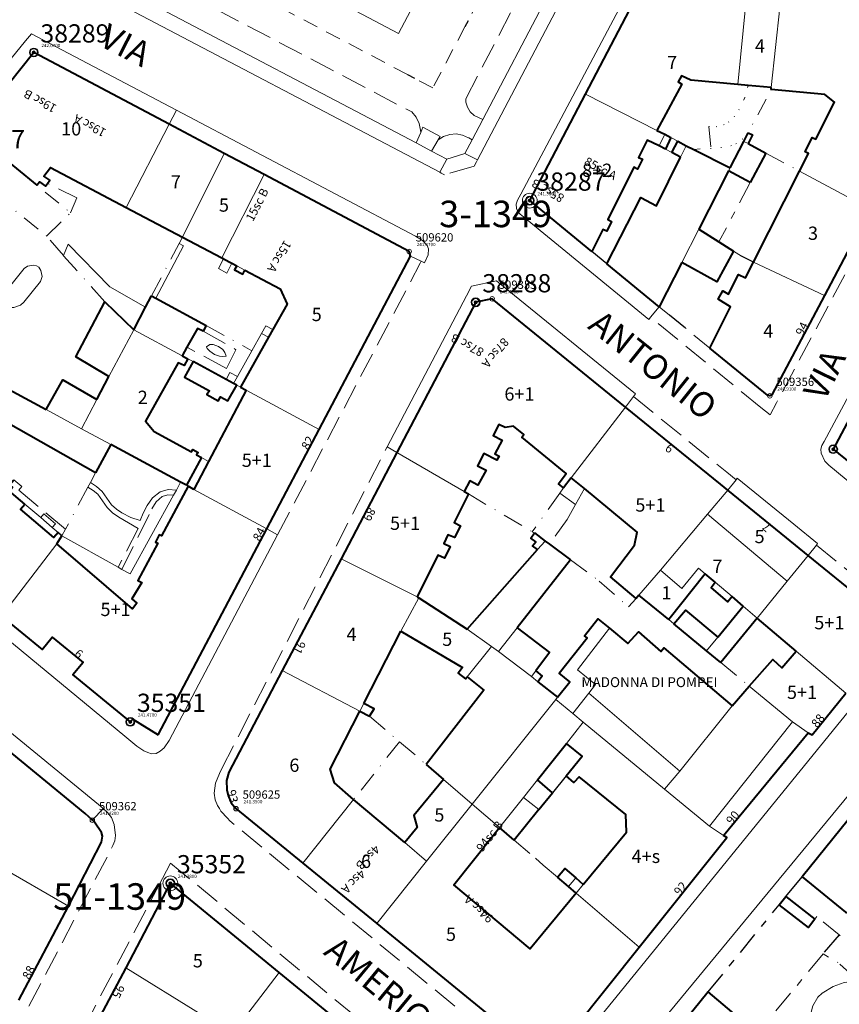
# Model space of a CAD drawing. Units: metres. Extents: x 1394975 to 1396314, y 4989284 to 4991508.
# Drawn here: x 1395106 to 1395230, y 4989791 to 4989939 of the extents above; entities that cross this region are included whole.
import ezdxf

# ---------------------------------------------------------------- set-up
doc = ezdxf.new("R2010")
doc.units = ezdxf.units.M
doc.header["$LTSCALE"] = 0.03
doc.header["$MEASUREMENT"] = 0
for name, pattern in [('DGN Style 2', [128.302288, 76.981373, -51.320915]), ('DGN Style 3', [179.623203, 128.302288, -51.320915]), ('DGN Style 4', [205.411963, 102.641831, -51.320915, 0.128302, -51.320915]), ('DGN Style 6', [244.030952, 0.128302, -51.320915, 89.811602, -51.320915, 0.128302, -51.320915]), ('DGN Style 7', [256.604576, 115.472059, -51.320915, 38.490686, -51.320915])]:
    doc.linetypes.add(name, pattern=pattern)
for name, color, linetype in [('1_Edificio a Terra', 10, 'Continuous'), ('1_Unità Volumetrica', 10, 'Continuous'), ('3_Cancello', 10, 'Continuous'), ('3_Dividente Indefinita - Manufatto a Raso', 10, 'Continuous'), ('3_Elemento di Copertura di Base', 10, 'Continuous'), ('3_Elemento di Copertura di Sopra', 10, 'Continuous'), ('3_Fittizia', 10, 'Continuous'), ('3_Manufatto', 10, 'Continuous'), ('3_Muro di Sostegno', 10, 'Continuous'), ('3_Recinzione Precaria', 10, 'Continuous'), ('3_Recinzione Stabile', 10, 'Continuous'), ('4_Marciapiede', 10, 'Continuous'), ('4_Marciapiede a raso', 10, 'Continuous'), ('ReteGeo_FIDUCIALI-Numero', 10, 'Continuous'), ('ReteGeo_FIDUCIALI-Simbolo', 10, 'Continuous'), ('ReteGeo_PDL-Numero', 10, 'Continuous'), ('ReteGeo_PDL-Simbolo', 10, 'Continuous'), ('ReteGeo_PSR-Numero', 10, 'Continuous'), ('ReteGeo_PSR-Simbolo', 10, 'Continuous'), ('ReteGeo_QUOTE', 10, 'Continuous'), ('T_Nomi_Via', 10, 'Continuous'), ('T_Numerazione Civica', 10, 'Continuous'), ('T_Numero Piani', 10, 'Continuous'), ('T_Toponimi', 10, 'Continuous'), ('v_Dividente Indefinita - Manufatto a Raso', 10, 'Continuous')]:
    doc.layers.add(name, color=color, linetype=linetype)
doc.styles.add('Style-SWISS_LITE_COND', font='SWISS_LITE_COND.shx')

# ---------------------------------------------------------------- blocks, each defined once
blk = doc.blocks.new('to_f079')
at = {"layer": '1_Edificio a Terra', "color": 7, "linetype": 'Continuous', "lineweight": 40}
for p, q in [((1395191.316, 4989928.237), (1395199.4, 4989943.7)), ((1395108.087, 4989934.519), (1395098.581, 4989922.616)), ((1395128.521, 4989923.686), (1395108.087, 4989934.519)), ((1395215.836, 4989929.56), (1395214.284, 4989929.71)), ((1395219.346, 4989929.21), (1395215.836, 4989929.56)), ((1395219.346, 4989928.914), (1395219.346, 4989929.21)), ((1395182.913, 4989912.165), (1395191.316, 4989928.237)), ((1395136.799, 4989919.298), (1395128.521, 4989923.686)), ((1395098.581, 4989922.616), (1395108.518, 4989914.503)), ((1395202.083, 4989922.766), (1395203.311, 4989922.182)), ((1395203.311, 4989922.182), (1395204.205, 4989921.671)), ((1395204.205, 4989921.671), (1395203.375, 4989919.946)), ((1395215.196, 4989921.109), (1395215.856, 4989922.397)), ((1395203.375, 4989919.946), (1395202.416, 4989920.457)), ((1395204.333, 4989919.435), (1395205.227, 4989921.16)), ((1395205.227, 4989921.16), (1395206.505, 4989920.457)), ((1395206.505, 4989920.457), (1395207.678, 4989919.906)), ((1395207.678, 4989919.906), (1395213.152, 4989917.119)), ((1395213.152, 4989917.119), (1395215.196, 4989921.109)), ((1395215.849, 4989920.763), (1395218.526, 4989919.326)), ((1395142.853, 4989916.088), (1395136.799, 4989919.298)), ((1395205.64, 4989918.709), (1395204.333, 4989919.435)), ((1395218.526, 4989919.326), (1395216.174, 4989914.889)), ((1395212.902, 4989916.681), (1395208.405, 4989907.853)), ((1395216.174, 4989914.889), (1395212.902, 4989916.681)), ((1395216.648, 4989902.876), (1395223.613, 4989916.601)), ((1395122.042, 4989911.125), (1395130.514, 4989906.654)), ((1395192.272, 4989904.5), (1395182.913, 4989912.165)), ((1395234.245, 4989910.905), (1395227.364, 4989897.874)), ((1395130.514, 4989906.654), (1395136.446, 4989903.523)), ((1395208.405, 4989907.853), (1395211.44, 4989905.958)), ((1395211.44, 4989905.958), (1395213.66, 4989904.553)), ((1395136.446, 4989903.523), (1395136.705, 4989903.386)), ((1395151.132, 4989877.629), (1395164.914, 4989903.773)), ((1395136.705, 4989903.386), (1395137.987, 4989902.71)), ((1395137.987, 4989902.71), (1395138.695, 4989902.336)), ((1395202.44, 4989896.172), (1395194.53, 4989902.635)), ((1395205.838, 4989902.843), (1395202.44, 4989896.172)), ((1395124.936, 4989896.076), (1395125.857, 4989897.823)), ((1395125.857, 4989897.823), (1395126.515, 4989897.463)), ((1395118.818, 4989896.903), (1395123.157, 4989892.702)), ((1395123.157, 4989892.702), (1395124.936, 4989896.076)), ((1395126.515, 4989897.463), (1395134.082, 4989893.318)), ((1395174.752, 4989896.83), (1395162.858, 4989874.18)), ((1395134.082, 4989893.318), (1395133.63, 4989892.496)), ((1395144.148, 4989892.706), (1395143.515, 4989891.571)), ((1395143.515, 4989891.571), (1395139.292, 4989884.008)), ((1395131.178, 4989890.06), (1395130.455, 4989888.77)), ((1395130.455, 4989888.77), (1395131.322, 4989888.302)), ((1395218.755, 4989882.81), (1395210.063, 4989889.929)), ((1395236.239, 4989888.958), (1395228.692, 4989874.672)), ((1395137.091, 4989885.195), (1395132.11, 4989887.878)), ((1395099.87, 4989886.097), (1395109.965, 4989880.638)), ((1395117.608, 4989882.179), (1395119.427, 4989885.639)), ((1395138.236, 4989884.578), (1395137.091, 4989885.195)), ((1395138.694, 4989884.355), (1395138.236, 4989884.578)), ((1395140.138, 4989883.553), (1395134.461, 4989872.813)), ((1395139.292, 4989884.008), (1395140.138, 4989883.553)), ((1395117.405, 4989871.097), (1395097.145, 4989882.601)), ((1395143.234, 4989862.647), (1395151.132, 4989877.629)), ((1395119.694, 4989875.377), (1395117.405, 4989871.097)), ((1395130.238, 4989869.675), (1395119.694, 4989875.377)), ((1395162.858, 4989874.18), (1395154.432, 4989858.136)), ((1395228.692, 4989874.672), (1395247.923, 4989858.921)), ((1395133.363, 4989873.418), (1395131.122, 4989869.236)), ((1395134.461, 4989872.813), (1395132.23, 4989868.598)), ((1395131.122, 4989869.236), (1395130.238, 4989869.675)), ((1395189.154, 4989870.367), (1395188.021, 4989868.827)), ((1395191.161, 4989868.719), (1395189.154, 4989870.367)), ((1395132.23, 4989868.598), (1395131.355, 4989869.071)), ((1395173.022, 4989868.285), (1395173.657, 4989867.917)), ((1395112.325, 4989861.599), (1395111.747, 4989862.095)), ((1395126.863, 4989831.592), (1395143.234, 4989862.647)), ((1395183.608, 4989862.04), (1395185.249, 4989860.82)), ((1395111.561, 4989860.391), (1395112.325, 4989861.599)), ((1395185.249, 4989860.82), (1395185.876, 4989860.355)), ((1395173.447, 4989847.535), (1395184.095, 4989859.521)), ((1395185.876, 4989860.355), (1395189.046, 4989857.998)), ((1395154.432, 4989858.136), (1395145.576, 4989841.271)), ((1395189.046, 4989857.998), (1395180.993, 4989847.706)), ((1395238.468, 4989847.63), (1395224.89, 4989858.658)), ((1395209.397, 4989855.86), (1395203.872, 4989848.956)), ((1395210.887, 4989854.6), (1395209.397, 4989855.86)), ((1395165.921, 4989852.398), (1395166.162, 4989852.244)), ((1395166.162, 4989852.244), (1395173.447, 4989847.535)), ((1395199.385, 4989852.66), (1395198.967, 4989852.163)), ((1395203.872, 4989848.956), (1395199.385, 4989852.66)), ((1395215.126, 4989850.993), (1395213.437, 4989852.428)), ((1395211.261, 4989846.322), (1395215.126, 4989850.993)), ((1395217.231, 4989849.206), (1395211.725, 4989842.475)), ((1395223.106, 4989844.217), (1395217.231, 4989849.206)), ((1395157.887, 4989836.329), (1395163.48, 4989847.22)), ((1395209.558, 4989844.264), (1395204.656, 4989848.309)), ((1395211.725, 4989842.475), (1395209.558, 4989844.264)), ((1395145.576, 4989841.271), (1395137.532, 4989825.953)), ((1395184.135, 4989839.602), (1395187.112, 4989837.263)), ((1395213.423, 4989835.981), (1395216.02, 4989838.929)), ((1395157.277, 4989835.141), (1395158.741, 4989834.374)), ((1395212.135, 4989816.383), (1395224.894, 4989831.892)), ((1395167.282, 4989827.106), (1395169.898, 4989824.862)), ((1395186.337, 4989822.84), (1395184.059, 4989824.773)), ((1395164.085, 4989815.336), (1395156.318, 4989821.813)), ((1395184.291, 4989820.307), (1395186.337, 4989822.84)), ((1395184.291, 4989820.307), (1395180.574, 4989815.705)), ((1395180.574, 4989815.705), (1395178.36, 4989817.602)), ((1395230.97, 4989818.773), (1395223.985, 4989810.186)), ((1395148.689, 4989812.213), (1395159.822, 4989803.135)), ((1395188.749, 4989808.69), (1395187.113, 4989810.093)), ((1395189.851, 4989809.998), (1395190.986, 4989809.015)), ((1395128.68, 4989809.19), (1395121.976, 4989796.457)), ((1395145.119, 4989795.717), (1395128.68, 4989809.19)), ((1395189.899, 4989807.703), (1395188.749, 4989808.69)), ((1395220.515, 4989805.921), (1395221.534, 4989807.174)), ((1395221.534, 4989807.174), (1395225.904, 4989803.764)), ((1395105.833, 4989791.557), (1395113.302, 4989805.732)), ((1395159.822, 4989803.135), (1395185.512, 4989782.19)), ((1395185.512, 4989782.19), (1395199.41, 4989799.557)), ((1395121.976, 4989796.457), (1395117.266, 4989787.544)), ((1395156.737, 4989786.228), (1395145.119, 4989795.717)), ((1395209.838, 4989792.797), (1395204.961, 4989786.803)), ((1395217.248, 4989786.557), (1395209.838, 4989792.797))]:
    blk.add_line(p, q, dxfattribs=at)
for points in [[(1395214.284, 4989929.71), (1395207.227, 4989930.358), (1395205.79, 4989930.974), (1395205.312, 4989930.065), (1395205.851, 4989929.761), (1395202.083, 4989922.766)], [(1395223.613, 4989916.601), (1395224.976, 4989919.286), (1395224.471, 4989919.527), (1395225.507, 4989921.698), (1395226.058, 4989921.418), (1395228.889, 4989926.998), (1395227.403, 4989928.197), (1395219.346, 4989928.914)], [(1395202.416, 4989920.457), (1395200.628, 4989921.287), (1395199.337, 4989918.676), (1395199.907, 4989918.438), (1395199.153, 4989916.914), (1395198.602, 4989917.195), (1395194.69, 4989909.315), (1395195.247, 4989909.013), (1395194.522, 4989907.547), (1395193.954, 4989907.832), (1395192.272, 4989904.5)], [(1395215.856, 4989922.397), (1395216.498, 4989922.076), (1395215.849, 4989920.763)], [(1395194.53, 4989902.635), (1395199.65, 4989912.65), (1395202.017, 4989911.366), (1395205.64, 4989918.709)], [(1395110.141, 4989914.771), (1395110.493, 4989915.257), (1395109.599, 4989915.874), (1395110.612, 4989917.157), (1395122.042, 4989911.125)], [(1395164.914, 4989903.773), (1395164.71, 4989904.501), (1395142.853, 4989916.088)], [(1395108.518, 4989914.503), (1395108.923, 4989915.017), (1395109.854, 4989914.33), (1395110.141, 4989914.771)], [(1395213.66, 4989904.553), (1395211.154, 4989899.93), (1395205.838, 4989902.843)], [(1395138.695, 4989902.336), (1395138.368, 4989901.717), (1395139.606, 4989901.063), (1395139.933, 4989901.683)], [(1395210.063, 4989889.929), (1395213.218, 4989896.137), (1395211.332, 4989897.288), (1395212.025, 4989898.54), (1395212.902, 4989898.072), (1395214.416, 4989901.047), (1395215.453, 4989900.521), (1395216.648, 4989902.876)], [(1395139.933, 4989901.683), (1395145.246, 4989898.879), (1395146.302, 4989896.563), (1395144.148, 4989892.706)], [(1395227.364, 4989897.874), (1395219.451, 4989882.888), (1395219.13, 4989882.716), (1395218.755, 4989882.81)], [(1395119.427, 4989885.639), (1395114.421, 4989888.59), (1395118.818, 4989896.903)], [(1395197.346, 4989881.029), (1395177.237, 4989897.362), (1395174.752, 4989896.83)], [(1395133.63, 4989892.496), (1395132.768, 4989892.897), (1395131.178, 4989890.06)], [(1395131.322, 4989888.302), (1395130.769, 4989887.296), (1395129.856, 4989887.701), (1395124.933, 4989878.915), (1395126.262, 4989877.328), (1395131.853, 4989874.251), (1395132.061, 4989874.635), (1395132.904, 4989874.164), (1395132.653, 4989873.81), (1395133.363, 4989873.418)], [(1395132.11, 4989887.878), (1395130.816, 4989885.525), (1395134.569, 4989883.477), (1395134.207, 4989882.909), (1395135.904, 4989881.972), (1395136.273, 4989882.551), (1395137.374, 4989881.953), (1395138.694, 4989884.355)], [(1395109.965, 4989880.638), (1395112.487, 4989885.143), (1395117.608, 4989882.179)], [(1395212.768, 4989868.503), (1395211.669, 4989869.396), (1395197.346, 4989881.029)], [(1395188.021, 4989868.827), (1395187.222, 4989869.425), (1395188.393, 4989870.991), (1395181.705, 4989876.481), (1395182.029, 4989876.881), (1395180.461, 4989878.151), (1395179.215, 4989877.934), (1395178.257, 4989878.414), (1395177.391, 4989876.739), (1395178.749, 4989876.032), (1395177.642, 4989873.972), (1395178.281, 4989873.621), (1395177.941, 4989873.005), (1395175.994, 4989874.032), (1395175.039, 4989872.184), (1395176.314, 4989871.501), (1395175.096, 4989869.233), (1395173.853, 4989869.887), (1395173.022, 4989868.285)], [(1395106.74, 4989866.398), (1395104.394, 4989868.359), (1395104.868, 4989868.925), (1395104.435, 4989869.285), (1395105.074, 4989870.054)], [(1395131.355, 4989869.071), (1395127.357, 4989861.581), (1395127.008, 4989861.749), (1395126.458, 4989860.649), (1395126.773, 4989860.487), (1395123.77, 4989854.862), (1395124.365, 4989854.545), (1395122.858, 4989852.101), (1395123.632, 4989851.462), (1395122.964, 4989850.591), (1395111.561, 4989860.391)], [(1395173.657, 4989867.917), (1395171.516, 4989863.618), (1395172.444, 4989863.128), (1395171.56, 4989861.346), (1395170.574, 4989861.733), (1395169.938, 4989860.462), (1395170.89, 4989859.997), (1395170.027, 4989858.255), (1395169.056, 4989858.698), (1395165.921, 4989852.398)], [(1395198.967, 4989852.163), (1395195.086, 4989855.429), (1395198.723, 4989860.171), (1395199.133, 4989862.176), (1395191.161, 4989868.719)], [(1395224.89, 4989858.658), (1395221.631, 4989861.305), (1395212.768, 4989868.503)], [(1395111.747, 4989862.095), (1395111.088, 4989861.328), (1395106.08, 4989865.631), (1395106.74, 4989866.398)], [(1395184.095, 4989859.521), (1395183.327, 4989860.083), (1395183.802, 4989860.719), (1395183.061, 4989861.273), (1395183.608, 4989862.04)], [(1395213.437, 4989852.428), (1395212.801, 4989851.67), (1395210.292, 4989853.789), (1395210.887, 4989854.6)], [(1395204.656, 4989848.309), (1395206.388, 4989850.386), (1395211.261, 4989846.322)], [(1395103.228, 4989849.508), (1395109.352, 4989844.47), (1395110.877, 4989846.324), (1395115.512, 4989842.511), (1395113.987, 4989840.658), (1395122.64, 4989833.54), (1395123.01, 4989833.967), (1395126.863, 4989831.592)], [(1395187.112, 4989837.263), (1395188.96, 4989839.573), (1395187.33, 4989840.862), (1395191.562, 4989846.211), (1395191.15, 4989846.539), (1395193.191, 4989849.103), (1395194.935, 4989847.664)], [(1395163.48, 4989847.22), (1395172.766, 4989841.754), (1395172.09, 4989840.871), (1395173.199, 4989840.046), (1395173.445, 4989840.35)], [(1395180.993, 4989847.706), (1395185.911, 4989843.983), (1395183.821, 4989841.228)], [(1395194.935, 4989847.664), (1395197.727, 4989845.36), (1395199.296, 4989847.14), (1395202.678, 4989844.158), (1395203.128, 4989844.69), (1395213.423, 4989835.981)], [(1395216.02, 4989838.929), (1395219.557, 4989842.944), (1395220.922, 4989841.7), (1395223.106, 4989844.217)], [(1395183.821, 4989841.228), (1395184.789, 4989840.436), (1395184.135, 4989839.602)], [(1395116.921, 4989818.693), (1395115.832, 4989819.715), (1395091.48, 4989839.665)], [(1395173.445, 4989840.35), (1395175.996, 4989838.314), (1395167.282, 4989827.106)], [(1395224.894, 4989831.892), (1395225.497, 4989831.598), (1395230.574, 4989837.873)], [(1395156.318, 4989821.813), (1395153.45, 4989824.325), (1395152.794, 4989826.411), (1395157.277, 4989835.141)], [(1395158.741, 4989834.374), (1395159.437, 4989835.52), (1395157.887, 4989836.329)], [(1395184.059, 4989824.773), (1395186.035, 4989827.255), (1395188.45, 4989830.295)], [(1395188.417, 4989825.415), (1395190.792, 4989828.356), (1395188.45, 4989830.295)], [(1395137.532, 4989825.953), (1395137.153, 4989824.675), (1395137.187, 4989823.303), (1395137.394, 4989822.427), (1395137.855, 4989821.346), (1395138.587, 4989820.449), (1395148.689, 4989812.213)], [(1395169.898, 4989824.862), (1395165.422, 4989819.435), (1395165.927, 4989817.602), (1395164.085, 4989815.336)], [(1395190.986, 4989809.015), (1395197.521, 4989816.909), (1395197.429, 4989819.55), (1395190.38, 4989825.269), (1395189.562, 4989824.374), (1395188.417, 4989825.415)], [(1395113.302, 4989805.732), (1395118.305, 4989815.386), (1395118.445, 4989816.284), (1395118.314, 4989816.836), (1395117.24, 4989818.394), (1395116.921, 4989818.693)], [(1395189.899, 4989807.703), (1395182.959, 4989799.318), (1395171.478, 4989808.961), (1395176.786, 4989815.632), (1395178.36, 4989817.602)], [(1395199.41, 4989799.557), (1395212.638, 4989816.088), (1395212.135, 4989816.383)], [(1395187.113, 4989810.093), (1395188.192, 4989811.433), (1395189.851, 4989809.998)], [(1395223.985, 4989810.186), (1395230.557, 4989804.815), (1395231.957, 4989804.45), (1395238.349, 4989812.484)], [(1395225.904, 4989803.764), (1395224.945, 4989802.539), (1395220.515, 4989805.921)]]:
    blk.add_lwpolyline(points, dxfattribs=at)
at = {"layer": '1_Unità Volumetrica', "color": 253, "linetype": 'Continuous', "lineweight": 0}
for p, q in [((1395215.52, 4989941.898), (1395214.284, 4989929.71)), ((1395220.647, 4989941.325), (1395219.346, 4989929.21)), ((1395191.316, 4989928.237), (1395202.083, 4989922.766)), ((1395122.042, 4989911.125), (1395128.521, 4989923.686)), ((1395202.416, 4989920.457), (1395203.311, 4989922.182)), ((1395205.64, 4989918.709), (1395206.505, 4989920.457)), ((1395215.196, 4989921.109), (1395215.849, 4989920.763)), ((1395130.514, 4989906.654), (1395136.799, 4989919.298)), ((1395212.902, 4989916.681), (1395213.152, 4989917.119)), ((1395142.853, 4989916.088), (1395136.446, 4989903.523)), ((1395223.613, 4989916.601), (1395234.245, 4989910.905)), ((1395205.838, 4989902.843), (1395208.405, 4989907.853)), ((1395138.695, 4989902.336), (1395139.933, 4989901.683)), ((1395216.648, 4989902.876), (1395227.364, 4989897.874)), ((1395119.427, 4989885.639), (1395123.157, 4989892.702)), ((1395123.157, 4989892.702), (1395130.455, 4989888.77)), ((1395140.138, 4989883.553), (1395151.132, 4989877.629)), ((1395117.608, 4989882.179), (1395115.28, 4989877.764)), ((1395109.965, 4989880.638), (1395115.28, 4989877.764)), ((1395197.346, 4989881.029), (1395189.154, 4989870.367)), ((1395115.28, 4989877.764), (1395119.694, 4989875.377)), ((1395162.858, 4989874.18), (1395173.022, 4989868.285)), ((1395132.23, 4989868.598), (1395143.234, 4989862.647)), ((1395212.768, 4989868.503), (1395209.722, 4989864.872)), ((1395209.722, 4989864.872), (1395202.627, 4989856.416)), ((1395209.722, 4989864.872), (1395221.749, 4989854.781)), ((1395111.561, 4989860.391), (1395103.228, 4989849.508)), ((1395184.095, 4989859.521), (1395185.249, 4989860.82)), ((1395154.432, 4989858.136), (1395165.921, 4989852.398)), ((1395224.89, 4989858.658), (1395221.749, 4989854.781)), ((1395202.627, 4989856.416), (1395199.385, 4989852.66)), ((1395210.887, 4989854.6), (1395213.437, 4989852.428)), ((1395221.749, 4989854.781), (1395217.231, 4989849.206)), ((1395163.48, 4989847.22), (1395166.162, 4989852.244)), ((1395217.231, 4989849.206), (1395215.126, 4989850.993)), ((1395173.447, 4989847.535), (1395177.122, 4989844.919)), ((1395180.993, 4989847.706), (1395178.208, 4989844.145)), ((1395211.261, 4989846.322), (1395209.558, 4989844.264)), ((1395177.122, 4989844.919), (1395173.445, 4989840.35)), ((1395177.122, 4989844.919), (1395178.208, 4989844.145)), ((1395178.208, 4989844.145), (1395183.163, 4989840.365)), ((1395223.106, 4989844.217), (1395230.574, 4989837.873)), ((1395157.277, 4989835.141), (1395145.576, 4989841.271)), ((1395183.821, 4989841.228), (1395183.163, 4989840.365)), ((1395183.163, 4989840.365), (1395184.135, 4989839.602)), ((1395216.02, 4989838.929), (1395222.531, 4989833.554)), ((1395186.831, 4989836.911), (1395174.23, 4989821.146)), ((1395187.112, 4989837.263), (1395186.831, 4989836.911)), ((1395189.411, 4989834.788), (1395186.831, 4989836.911)), ((1395191.816, 4989837.864), (1395189.411, 4989834.788)), ((1395191.816, 4989837.864), (1395205.574, 4989826.126)), ((1395157.887, 4989836.329), (1395157.277, 4989835.141)), ((1395213.423, 4989835.981), (1395205.574, 4989826.126)), ((1395190.992, 4989833.486), (1395189.411, 4989834.788)), ((1395190.992, 4989833.486), (1395188.45, 4989830.295)), ((1395203.26, 4989823.388), (1395190.992, 4989833.486)), ((1395222.531, 4989833.554), (1395210.038, 4989817.809)), ((1395222.531, 4989833.554), (1395224.894, 4989831.892)), ((1395174.23, 4989821.146), (1395169.898, 4989824.862)), ((1395184.059, 4989824.773), (1395181.95, 4989822.122)), ((1395205.574, 4989826.126), (1395203.26, 4989823.388)), ((1395210.038, 4989817.809), (1395203.26, 4989823.388)), ((1395156.318, 4989821.813), (1395148.689, 4989812.213)), ((1395181.95, 4989822.122), (1395178.36, 4989817.602)), ((1395181.95, 4989822.122), (1395184.291, 4989820.307)), ((1395174.23, 4989821.146), (1395167.347, 4989812.545)), ((1395178.36, 4989817.602), (1395174.23, 4989821.146)), ((1395212.135, 4989816.383), (1395210.038, 4989817.809)), ((1395164.085, 4989815.336), (1395167.347, 4989812.545)), ((1395101.922, 4989812.301), (1395113.302, 4989805.732)), ((1395167.347, 4989812.545), (1395159.822, 4989803.135)), ((1395189.851, 4989809.998), (1395188.749, 4989808.69)), ((1395189.899, 4989807.703), (1395190.986, 4989809.015)), ((1395199.41, 4989799.557), (1395189.899, 4989807.703)), ((1395121.976, 4989796.457), (1395133.195, 4989789.5)), ((1395145.119, 4989795.717), (1395137.556, 4989785.908))]:
    blk.add_line(p, q, dxfattribs=at)
for points in [[(1395202.627, 4989856.416), (1395205.848, 4989853.643), (1395208.37, 4989856.733), (1395209.397, 4989855.86)], [(1395194.935, 4989847.664), (1395190.135, 4989841.39), (1395192.837, 4989839.17), (1395191.816, 4989837.864)]]:
    blk.add_lwpolyline(points, dxfattribs=at)
at = {"layer": '3_Cancello', "color": 230, "linetype": 'Continuous', "lineweight": 30}
for p, q in [((1395173.593, 4989939.297), (1395173.105, 4989938.367)), ((1395164.462, 4989931.19), (1395165.511, 4989930.648)), ((1395194.53, 4989902.635), (1395192.272, 4989904.5)), ((1395216.648, 4989902.876), (1395214.872, 4989903.814)), ((1395206.401, 4989892.928), (1395203.987, 4989894.905)), ((1395221.534, 4989807.174), (1395223.985, 4989810.186))]:
    blk.add_line(p, q, dxfattribs=at)
at = {"layer": '3_Dividente Indefinita - Manufatto a Raso', "color": 30, "linetype": 'DGN Style 3', "lineweight": 0}
for p, q in [((1395165.755, 4989920.865), (1395166.452, 4989922.456)), ((1395169.083, 4989921.339), (1395168.069, 4989919.647)), ((1395168.069, 4989919.647), (1395165.755, 4989920.865)), ((1395133.363, 4989873.418), (1395134.461, 4989872.813))]:
    blk.add_line(p, q, dxfattribs=at)
for points in [[(1395175.808, 4989924.385), (1395175.29, 4989924.656), (1395174.544, 4989925.002), (1395173.928, 4989925.548), (1395173.495, 4989926.247), (1395173.281, 4989927.042), (1395173.265, 4989927.504), (1395182.85, 4989945.99), (1395183.447, 4989946.563), (1395184.183, 4989946.943), (1395184.997, 4989947.096), (1395185.82, 4989947.011), (1395186.585, 4989946.695), (1395187.222, 4989946.181)], [(1395121.836, 4989943.978), (1395122.149, 4989944.572), (1395122.574, 4989945.282), (1395123.183, 4989945.841), (1395123.927, 4989946.203), (1395124.744, 4989946.338), (1395125.564, 4989946.233), (1395126.02, 4989946.064), (1395165.099, 4989925.548), (1395165.753, 4989924.739), (1395166.204, 4989923.803), (1395166.43, 4989922.787), (1395166.452, 4989922.456)], [(1395166.452, 4989922.456), (1395166.8, 4989923.25), (1395169.398, 4989921.864), (1395169.083, 4989921.339)], [(1395174.223, 4989921.358), (1395173.707, 4989921.628), (1395173.677, 4989921.646), (1395172.785, 4989922.048), (1395171.822, 4989922.222), (1395170.846, 4989922.156), (1395169.914, 4989921.856), (1395169.083, 4989921.339)], [(1395133.63, 4989892.496), (1395138.589, 4989889.685), (1395137.156, 4989886.869), (1395131.178, 4989890.06)], [(1395136.6, 4989888.648), (1395136.083, 4989888.683), (1395135.336, 4989888.964), (1395134.635, 4989889.453), (1395134.228, 4989889.87), (1395134.125, 4989890.099), (1395134.666, 4989890.473), (1395135.158, 4989890.46), (1395135.928, 4989890.182), (1395136.58, 4989889.729), (1395136.921, 4989889.254), (1395137.113, 4989888.72), (1395136.6, 4989888.648)], [(1395112.854, 4989862.589), (1395105.803, 4989868.484), (1395106.279, 4989869.052), (1395105.074, 4989870.054)], [(1395116.628, 4989869.644), (1395117.541, 4989869.029), (1395118.378, 4989868.307), (1395119.816, 4989866.276), (1395120.551, 4989865.604), (1395121.381, 4989865.049), (1395122.728, 4989864.378), (1395124.131, 4989863.894), (1395124.605, 4989865.046), (1395125.209, 4989866.158), (1395126.006, 4989867.325), (1395127.134, 4989868.231), (1395128.362, 4989868.595), (1395129.591, 4989868.502)], [(1395116.25, 4989868.936), (1395117.037, 4989868.464), (1395117.755, 4989867.883), (1395119.131, 4989865.854), (1395119.973, 4989865.067), (1395120.903, 4989864.398), (1395123.835, 4989862.722), (1395120.79, 4989856.867)], [(1395111.747, 4989862.095), (1395110.874, 4989862.846), (1395111.363, 4989863.414), (1395109.619, 4989864.913), (1395109.13, 4989864.345), (1395106.74, 4989866.398)], [(1395121.381, 4989856.545), (1395125.908, 4989865.684), (1395126.532, 4989866.715), (1395127.474, 4989867.546), (1395128.318, 4989867.797), (1395129.166, 4989867.715)]]:
    blk.add_lwpolyline(points, dxfattribs=at)
at = {"layer": '3_Elemento di Copertura di Base', "color": 30, "linetype": 'DGN Style 7', "lineweight": 30}
for p, q in [((1395188.417, 4989825.415), (1395186.337, 4989822.84)), ((1395209.838, 4989792.797), (1395220.515, 4989805.921)), ((1395229.582, 4989801.423), (1395227.153, 4989798.54))]:
    blk.add_line(p, q, dxfattribs=at)
at = {"layer": '3_Elemento di Copertura di Sopra', "color": 30, "linetype": 'DGN Style 7', "lineweight": 13}
for p, q in [((1395216.174, 4989914.889), (1395211.44, 4989905.958)), ((1395227.153, 4989798.54), (1395217.248, 4989786.557))]:
    blk.add_line(p, q, dxfattribs=at)
at = {"layer": '3_Fittizia', "color": 1, "linetype": 'Continuous', "lineweight": 0}
blk.add_line((1395203.872, 4989848.956), (1395204.656, 4989848.309), dxfattribs=at)
at = {"layer": '3_Manufatto', "color": 30, "linetype": 'Continuous', "lineweight": 0}
for p, q in [((1395187.222, 4989946.181), (1395175.808, 4989924.385)), ((1395165.755, 4989920.865), (1395121.836, 4989943.978)), ((1395175.808, 4989924.385), (1395174.223, 4989921.358)), ((1395174.223, 4989921.358), (1395173.126, 4989919.264)), ((1395170.404, 4989918.418), (1395168.069, 4989919.647)), ((1395173.126, 4989919.264), (1395170.404, 4989918.418)), ((1395142.462, 4989892.149), (1395141, 4989889.529)), ((1395142.462, 4989892.149), (1395143.515, 4989891.571)), ((1395141, 4989889.529), (1395138.821, 4989885.625)), ((1395138.821, 4989885.625), (1395138.236, 4989884.578)), ((1395130.238, 4989869.675), (1395129.591, 4989868.502)), ((1395129.591, 4989868.502), (1395129.166, 4989867.715)), ((1395120.79, 4989856.867), (1395112.325, 4989861.599)), ((1395121.381, 4989856.545), (1395120.79, 4989856.867))]:
    blk.add_line(p, q, dxfattribs=at)
for points in [[(1395153.602, 4989957.243), (1395141.023, 4989963.898), (1395134.888, 4989952.301), (1395163.118, 4989937.366), (1395164.935, 4989940.805)], [(1395112.545, 4989903.885), (1395113.247, 4989905.584), (1395119.575, 4989899.141), (1395124.936, 4989896.076)], [(1395130.001, 4989905.681), (1395130.664, 4989905.331), (1395126.515, 4989897.463)], [(1395105.068, 4989896.049), (1395104.591, 4989896.067), (1395104.209, 4989896.262), (1395103.874, 4989896.764), (1395103.699, 4989897.757), (1395103.783, 4989898.243), (1395103.996, 4989898.651), (1395106.651, 4989901.949), (1395107.115, 4989902.293), (1395108.044, 4989902.455), (1395108.489, 4989902.355), (1395108.843, 4989902.12), (1395109.162, 4989901.634), (1395109.349, 4989900.746), (1395109.093, 4989899.955), (1395106.577, 4989896.84), (1395106.07, 4989896.41), (1395105.068, 4989896.049)], [(1395137.987, 4989902.71), (1395137.217, 4989901.251), (1395135.936, 4989901.927), (1395136.705, 4989903.386)], [(1395142.462, 4989892.149), (1395143.096, 4989893.284), (1395144.148, 4989892.706)], [(1395137.091, 4989885.195), (1395137.676, 4989886.242), (1395138.821, 4989885.625)], [(1395129.166, 4989867.715), (1395122.62, 4989855.876), (1395121.381, 4989856.545)], [(1395232.956, 4989794.101), (1395231.487, 4989794.353), (1395230.361, 4989794.22), (1395228.665, 4989793.6), (1395227.002, 4989792.603), (1395226.357, 4989792.017), (1395225.592, 4989790.689), (1395225.33, 4989789.56), (1395225.31, 4989788.707), (1395225.572, 4989787.516), (1395226.187, 4989786.558), (1395228.079, 4989784.89), (1395229.159, 4989784.289), (1395230.327, 4989784.022)]]:
    blk.add_lwpolyline(points, dxfattribs=at)
at = {"layer": '3_Muro di Sostegno', "color": 2, "linetype": 'DGN Style 6', "lineweight": 0}
for p, q in [((1395219.346, 4989928.914), (1395215.856, 4989922.397)), ((1395210.277, 4989920.048), (1395207.678, 4989919.906)), ((1395110.014, 4989906.823), (1395097.051, 4989917.306)), ((1395108.518, 4989914.503), (1395113.628, 4989910.331))]:
    blk.add_line(p, q, dxfattribs=at)
for points in [[(1395209.913, 4989923.346), (1395211.037, 4989923.309), (1395212.161, 4989923.602), (1395212.888, 4989924.007), (1395213.764, 4989924.825), (1395214.453, 4989925.846), (1395215.344, 4989927.665), (1395215.836, 4989929.56)], [(1395215.856, 4989922.397), (1395215.059, 4989921.498), (1395214.096, 4989920.778), (1395213.36, 4989920.47), (1395211.825, 4989920.173), (1395210.277, 4989920.048)], [(1395232.956, 4989794.101), (1395229.401, 4989797.227), (1395227.153, 4989798.54)]]:
    blk.add_lwpolyline(points, dxfattribs=at)
at = {"layer": '3_Recinzione Precaria', "color": 120, "linetype": 'DGN Style 2', "lineweight": 0}
for points in [[(1395161.43, 4989958.402), (1395178.815, 4989949.264), (1395173.593, 4989939.297)], [(1395164.462, 4989931.19), (1395127.15, 4989950.866), (1395128.445, 4989953.356)], [(1395173.105, 4989938.367), (1395168.288, 4989929.172), (1395165.511, 4989930.648)]]:
    blk.add_lwpolyline(points, dxfattribs=at)
at = {"layer": '3_Recinzione Stabile', "color": 4, "linetype": 'DGN Style 4', "lineweight": 0}
for p, q in [((1395209.913, 4989923.346), (1395210.277, 4989920.048)), ((1395204.205, 4989921.671), (1395205.227, 4989921.16)), ((1395203.375, 4989919.946), (1395204.333, 4989919.435)), ((1395218.526, 4989919.326), (1395223.613, 4989916.601)), ((1395110.014, 4989906.823), (1395113.628, 4989910.331)), ((1395112.545, 4989903.885), (1395110.014, 4989906.823)), ((1395130.001, 4989905.681), (1395130.514, 4989906.654)), ((1395125.857, 4989897.823), (1395130.001, 4989905.681)), ((1395118.818, 4989896.903), (1395112.545, 4989903.885)), ((1395213.66, 4989904.553), (1395214.872, 4989903.814)), ((1395203.987, 4989894.905), (1395202.44, 4989896.172)), ((1395134.082, 4989893.318), (1395141, 4989889.529)), ((1395210.063, 4989889.929), (1395206.401, 4989892.928)), ((1395131.322, 4989888.302), (1395132.11, 4989887.878)), ((1395138.694, 4989884.355), (1395139.292, 4989884.008)), ((1395117.405, 4989871.097), (1395116.628, 4989869.644)), ((1395116.628, 4989869.644), (1395116.25, 4989868.936)), ((1395116.25, 4989868.936), (1395112.854, 4989862.589)), ((1395131.355, 4989869.071), (1395131.122, 4989869.236)), ((1395173.657, 4989867.917), (1395183.269, 4989862.23)), ((1395187.466, 4989868.054), (1395183.269, 4989862.23)), ((1395188.021, 4989868.827), (1395187.466, 4989868.054)), ((1395187.466, 4989868.054), (1395189.803, 4989866.307)), ((1395191.161, 4989868.719), (1395189.803, 4989866.307)), ((1395112.854, 4989862.589), (1395112.325, 4989861.599)), ((1395183.269, 4989862.23), (1395183.608, 4989862.04)), ((1395211.725, 4989842.475), (1395216.02, 4989838.929)), ((1395158.741, 4989834.374), (1395163.266, 4989830.552)), ((1395163.266, 4989830.552), (1395156.318, 4989821.813)), ((1395163.266, 4989830.552), (1395167.282, 4989827.106)), ((1395180.574, 4989815.705), (1395183.759, 4989812.97)), ((1395184.955, 4989811.945), (1395183.759, 4989812.97)), ((1395184.955, 4989811.945), (1395187.113, 4989810.093)), ((1395229.582, 4989801.423), (1395229.749, 4989801.28))]:
    blk.add_line(p, q, dxfattribs=at)
for points in [[(1395113.628, 4989910.331), (1395114.564, 4989912.574), (1395110.141, 4989914.771)], [(1395189.803, 4989866.307), (1395188.536, 4989864.057), (1395185.876, 4989860.355)], [(1395189.046, 4989857.998), (1395193.403, 4989854.77), (1395197.804, 4989850.877), (1395198.967, 4989852.163)], [(1395229.582, 4989801.423), (1395226.226, 4989804.166), (1395225.904, 4989803.764)]]:
    blk.add_lwpolyline(points, dxfattribs=at)
at = {"layer": '4_Marciapiede', "color": 253, "linetype": 'Continuous', "lineweight": 13}
for p, q in [((1395175.041, 4989918.337), (1395191.581, 4989949.785)), ((1395181.539, 4989913.162), (1395198.234, 4989944.608)), ((1395169.361, 4989916.437), (1395117.876, 4989943.485)), ((1395093.525, 4989920.07), (1395106.83, 4989936.257)), ((1395109.464, 4989936.439), (1395129.638, 4989925.806)), ((1395129.638, 4989925.806), (1395128.521, 4989923.686)), ((1395129.638, 4989925.806), (1395165.658, 4989906.819)), ((1395166.541, 4989903.016), (1395164.914, 4989903.773)), ((1395161.386, 4989875.034), (1395173.351, 4989897.819)), ((1395227.319, 4989875.827), (1395234.821, 4989889.862)), ((1395198.565, 4989882.615), (1395197.346, 4989881.029)), ((1395162.858, 4989874.18), (1395161.386, 4989875.034)), ((1395212.768, 4989868.503), (1395214.029, 4989870.055)), ((1395143.234, 4989862.647), (1395144.853, 4989861.771)), ((1395144.853, 4989861.771), (1395128.522, 4989830.715)), ((1395226.151, 4989860.21), (1395224.89, 4989858.658)), ((1395121.816, 4989831.4), (1395101.424, 4989848.228)), ((1395186.997, 4989781.025), (1395239.641, 4989845.778)), ((1395192.957, 4989776.437), (1395244.226, 4989838.535)), ((1395118.568, 4989820.448), (1395116.921, 4989818.693)), ((1395117.83, 4989821.053), (1395118.568, 4989820.448))]:
    blk.add_line(p, q, dxfattribs=at)
for points in [[(1395106.83, 4989936.257), (1395107.731, 4989937.353), (1395109.464, 4989936.439)], [(1395181.97, 4989909.706), (1395181.468, 4989910.117), (1395181.183, 4989910.416), (1395180.904, 4989910.988), (1395180.856, 4989911.622), (1395181.044, 4989912.229), (1395181.539, 4989913.162)], [(1395201.141, 4989894.586), (1395200.856, 4989894.238), (1395181.97, 4989909.706)], [(1395165.658, 4989906.819), (1395166.725, 4989906.149), (1395167.437, 4989905.412), (1395167.652, 4989904.897), (1395167.595, 4989904.008), (1395167.054, 4989902.784), (1395166.541, 4989903.016)], [(1395173.351, 4989897.819), (1395174.101, 4989899.247), (1395177.884, 4989900.057), (1395178.179, 4989899.818)], [(1395178.179, 4989899.818), (1395198.87, 4989883.012), (1395198.565, 4989882.615)], [(1395227.631, 4989872.663), (1395227.443, 4989872.866), (1395226.888, 4989874.053), (1395226.838, 4989874.664), (1395226.997, 4989875.224), (1395227.319, 4989875.827)], [(1395246.377, 4989857.061), (1395228.012, 4989872.249), (1395227.631, 4989872.663)], [(1395056.792, 4989871.253), (1395057.274, 4989870.663), (1395117.83, 4989821.053)], [(1395214.029, 4989870.055), (1395214.218, 4989870.288), (1395222.726, 4989863.378)], [(1395222.726, 4989863.378), (1395226.34, 4989860.443), (1395226.151, 4989860.21)], [(1395128.522, 4989830.715), (1395127.73, 4989829.618), (1395127.172, 4989829.104), (1395126.571, 4989828.76), (1395125.858, 4989828.703), (1395125.312, 4989828.915), (1395124.691, 4989829.156), (1395123.637, 4989829.897), (1395121.816, 4989831.4)]]:
    blk.add_lwpolyline(points, dxfattribs=at)
at = {"layer": '4_Marciapiede a raso', "color": 253, "linetype": 'DGN Style 3', "lineweight": 13}
for p, q in [((1395169.361, 4989916.437), (1395170.404, 4989918.418)), ((1395173.126, 4989919.264), (1395175.041, 4989918.337)), ((1395175.041, 4989918.337), (1395174.865, 4989918.003)), ((1395169.552, 4989916.336), (1395169.361, 4989916.437)), ((1395144.853, 4989861.771), (1395166.391, 4989902.731)), ((1395166.391, 4989902.731), (1395166.541, 4989903.016)), ((1395201.141, 4989894.586), (1395202.44, 4989896.172)), ((1395217.778, 4989880.96), (1395201.141, 4989894.586)), ((1395198.565, 4989882.615), (1395212.621, 4989871.199)), ((1395136.476, 4989826.511), (1395161.386, 4989875.034)), ((1395212.621, 4989871.199), (1395214.029, 4989870.055)), ((1395226.151, 4989860.21), (1395239.79, 4989849.133)), ((1395092.358, 4989761.999), (1395119.827, 4989814.477)), ((1395127.487, 4989809.902), (1395115.762, 4989787.61)), ((1395177.196, 4989772.016), (1395130.18, 4989811.031))]:
    blk.add_line(p, q, dxfattribs=at)
for points in [[(1395248.389, 4989935.126), (1395248.238, 4989934.26), (1395220.144, 4989881.678)], [(1395174.865, 4989918.003), (1395174.542, 4989917.388), (1395170.063, 4989916.068), (1395169.552, 4989916.336)], [(1395220.144, 4989881.678), (1395219.157, 4989879.831), (1395217.778, 4989880.96)], [(1395137.299, 4989819.006), (1395136.318, 4989820.066), (1395136.087, 4989820.45), (1395135.814, 4989820.904), (1395135.459, 4989821.785), (1395135.312, 4989822.762), (1395135.416, 4989823.538), (1395135.518, 4989824.301), (1395136.085, 4989825.749), (1395136.476, 4989826.511)], [(1395119.827, 4989814.477), (1395120.03, 4989814.864), (1395120.304, 4989815.592), (1395120.423, 4989816.396), (1395120.23, 4989818.067), (1395119.809, 4989819.101), (1395119.191, 4989819.862), (1395118.568, 4989820.448)], [(1395184.068, 4989780.386), (1395137.649, 4989818.629), (1395137.299, 4989819.006)], [(1395130.18, 4989811.031), (1395128.719, 4989812.244), (1395127.487, 4989809.902)]]:
    blk.add_lwpolyline(points, dxfattribs=at)
at = {"layer": 'ReteGeo_FIDUCIALI-Simbolo', "color": 1, "linetype": 'Continuous', "lineweight": 13}
for centre in [(1395182.913, 4989912.165), (1395128.68, 4989809.19)]:
    blk.add_circle(centre, 1.12, dxfattribs=at)
at = {"layer": 'ReteGeo_FIDUCIALI-Simbolo', "color": 1, "linetype": 'Continuous', "lineweight": 30}
for p in [(1395182.913, 4989912.165), (1395128.68, 4989809.19)]:
    blk.add_point(p, dxfattribs=at)
at = {"layer": 'ReteGeo_PDL-Simbolo', "color": 7, "linetype": 'Continuous', "lineweight": 13}
for centre, radius in [((1395164.71, 4989904.501), 0.336), ((1395164.71, 4989904.501), 0.056), ((1395177.237, 4989897.362), 0.336), ((1395177.237, 4989897.362), 0.056), ((1395219.13, 4989882.716), 0.336), ((1395219.13, 4989882.716), 0.056), ((1395138.587, 4989820.449), 0.336), ((1395138.587, 4989820.449), 0.056), ((1395116.921, 4989818.693), 0.336), ((1395116.921, 4989818.693), 0.056)]:
    blk.add_circle(centre, radius, dxfattribs=at)
at = {"layer": 'ReteGeo_PDL-Simbolo', "color": 7, "linetype": 'Continuous', "lineweight": 30}
for p in [(1395164.71, 4989904.501), (1395177.237, 4989897.362), (1395219.13, 4989882.716), (1395138.587, 4989820.449), (1395116.921, 4989818.693)]:
    blk.add_point(p, dxfattribs=at)
at = {"layer": 'ReteGeo_PSR-Simbolo', "color": 2, "linetype": 'Continuous', "lineweight": 13}
for centre, radius in [((1395108.087, 4989934.519), 0.672), ((1395108.087, 4989934.519), 0.56), ((1395108.087, 4989934.519), 0.224), ((1395108.087, 4989934.519), 0.112), ((1395182.913, 4989912.165), 0.672), ((1395182.913, 4989912.165), 0.56), ((1395182.913, 4989912.165), 0.224), ((1395182.913, 4989912.165), 0.112), ((1395174.752, 4989896.83), 0.672), ((1395174.752, 4989896.83), 0.56), ((1395174.752, 4989896.83), 0.224), ((1395174.752, 4989896.83), 0.112), ((1395228.692, 4989874.672), 0.672), ((1395228.692, 4989874.672), 0.56), ((1395228.692, 4989874.672), 0.224), ((1395228.692, 4989874.672), 0.112), ((1395122.64, 4989833.54), 0.672), ((1395122.64, 4989833.54), 0.56), ((1395122.64, 4989833.54), 0.224), ((1395122.64, 4989833.54), 0.112), ((1395128.68, 4989809.19), 0.672), ((1395128.68, 4989809.19), 0.56), ((1395128.68, 4989809.19), 0.224), ((1395128.68, 4989809.19), 0.112)]:
    blk.add_circle(centre, radius, dxfattribs=at)
at = {"layer": 'ReteGeo_PSR-Simbolo', "color": 2, "linetype": 'Continuous', "lineweight": 30}
for p in [(1395108.087, 4989934.519), (1395182.913, 4989912.165), (1395174.752, 4989896.83), (1395228.692, 4989874.672), (1395122.64, 4989833.54), (1395128.68, 4989809.19)]:
    blk.add_point(p, dxfattribs=at)
at = {"layer": 'v_Dividente Indefinita - Manufatto a Raso', "color": 30, "linetype": 'DGN Style 3', "lineweight": 0}
blk.add_line((1395110.874, 4989862.846), (1395109.13, 4989864.345), dxfattribs=at)
at = {"layer": 'ReteGeo_FIDUCIALI-Numero', "color": 1, "linetype": 'Continuous', "lineweight": 0, "style": 'Style-SWISS_LITE_COND'}
for s, p in [('3-1349', (1395169.247, 4989908.165)), ('51-1349', (1395111.014, 4989805.19))]:
    blk.add_text(s, height=4, dxfattribs=at).set_placement(p)
at = {"layer": 'ReteGeo_PDL-Numero', "color": 5, "linetype": 'Continuous', "lineweight": 0, "style": 'Style-SWISS_LITE_COND'}
for s, p in [('509620', (1395165.71, 4989906.001)), ('509355', (1395178.237, 4989898.862)), ('509356', (1395220.13, 4989884.216)), ('509625', (1395139.587, 4989821.949)), ('509362', (1395117.921, 4989820.193))]:
    blk.add_text(s, height=1.25, dxfattribs=at).set_placement(p)
at = {"layer": 'ReteGeo_PSR-Numero', "color": 3, "linetype": 'Continuous', "lineweight": 0, "style": 'Style-SWISS_LITE_COND'}
for s, p in [('38289', (1395109.087, 4989936.019)), ('35357', (1395096.35, 4989920.07)), ('38287', (1395183.913, 4989913.665)), ('38288', (1395175.752, 4989898.33)), ('35351', (1395123.64, 4989835.04)), ('35352', (1395129.68, 4989810.69))]:
    blk.add_text(s, height=2.75, dxfattribs=at).set_placement(p)
at = {"layer": 'ReteGeo_QUOTE', "color": 253, "linetype": 'Continuous', "lineweight": 0, "style": 'Style-SWISS_LITE_COND'}
for s, p in [(' 242.0700', (1395109.087, 4989935.319)), (' 241.3800', (1395183.913, 4989912.965)), (' 241.4700', (1395165.71, 4989905.301)), (' 241.4200', (1395178.237, 4989898.162)), (' 240.9100', (1395220.13, 4989883.516)), (' 241.4700', (1395123.64, 4989834.34)), (' 241.3500', (1395139.587, 4989821.249)), (' 241.4200', (1395117.921, 4989819.493)), (' 241.3800', (1395129.68, 4989809.99))]:
    blk.add_text(s, height=0.5, dxfattribs=at).set_placement(p)
at = {"layer": 'T_Nomi_Via', "color": 7, "linetype": 'Continuous', "lineweight": 0, "style": 'Style-SWISS_LITE_COND'}
for s, rotation, p in [('VIA', -27, (1395117.706, 4989935.671)), ('ANTONIO', -38.7, (1395191.495, 4989892.995)), ('VIA', 63.9, (1395227.398, 4989881.75)), ('AMERIGO', -39.6, (1395151.63, 4989798.586))]:
    blk.add_text(s, height=3.75, rotation=rotation, dxfattribs=at).set_placement(p)
at = {"layer": 'T_Numerazione Civica', "color": 2, "linetype": 'Continuous', "lineweight": 13, "style": 'Style-SWISS_LITE_COND'}
for s, rotation, p in [('19sc B', 151.385, (1395111.649, 4989926.493)), ('19sc A', 152.166, (1395119.126, 4989922.849)), ('85sc A', 331.888, (1395191.006, 4989917.677)), ('85sc B', 150.404, (1395188.243, 4989912.928)), ('15sc B', 62.835, (1395141.155, 4989908.928)), ('15sc A', 239.104, (1395145.911, 4989906.296)), ('94', 62.166, (1395224.085, 4989891.664)), ('87sc B', 152.001, (1395176.114, 4989889.711)), ('87sc A', 230.266, (1395178.887, 4989891.602)), ('82', 59.46, (1395149.471, 4989874.453)), ('9', 140.903, (1395204.784, 4989874.987)), ('89', 242.284, (1395158.572, 4989866.019)), ('7', 140.926, (1395219.442, 4989863.083)), ('84', 62.179, (1395142.195, 4989860.677)), ('91', 242.308, (1395148.028, 4989845.941)), ('6', 319.997, (1395114.086, 4989843.624)), ('88', 51.04, (1395226.267, 4989832.55)), ('93', 283.362, (1395137.23, 4989823.12)), ('90', 50.546, (1395213.409, 4989817.932)), ('94sc B', 51.971, (1395175.74, 4989813.817)), ('4sc B', 226.523, (1395159.497, 4989815.101)), ('4sc A', 225.432, (1395157.323, 4989811.393)), ('92', 51.331, (1395205.548, 4989807.228)), ('94sc A', 137.456, (1395177.546, 4989804.046)), ('88', 62.196, (1395107.423, 4989794.575)), ('95', 242.281, (1395120.713, 4989794.059))]:
    blk.add_text(s, height=1.3, rotation=rotation, dxfattribs=at).set_placement(p)
at = {"layer": 'T_Numero Piani', "color": 9, "linetype": 'Continuous', "lineweight": 0, "style": 'Style-SWISS_LITE_COND'}
for s, p in [('4', (1395216.888, 4989934.5)), ('7', (1395203.639, 4989932)), ('10', (1395112.214, 4989922)), ('8+2', (1395190.81, 4989915.75)), ('7', (1395128.764, 4989914)), ('5', (1395136.013, 4989910.5)), ('3', (1395224.884, 4989906.25)), ('5', (1395150.013, 4989894)), ('4', (1395218.138, 4989891.5)), ('2', (1395123.763, 4989881.5)), ('6+1', (1395179.084, 4989882)), ('5+1', (1395139.459, 4989872)), ('5+1', (1395198.834, 4989865.25)), ('5+1', (1395161.834, 4989862.5)), ('5', (1395216.826, 4989860.5)), ('7', (1395210.452, 4989856)), ('1', (1395202.787, 4989852)), ('5+1', (1395118.147, 4989849.5)), ('5+1', (1395225.834, 4989847.5)), ('4', (1395155.263, 4989845.75)), ('5', (1395169.701, 4989845)), ('5+1', (1395221.709, 4989837)), ('6', (1395146.639, 4989826)), ('5', (1395168.513, 4989818.5)), ('6', (1395157.452, 4989811.5)), ('4+s', (1395198.281, 4989812.25)), ('5', (1395170.263, 4989800.5)), ('5', (1395132.076, 4989796.5))]:
    blk.add_text(s, height=2, dxfattribs=at).set_placement(p)
at = {"layer": 'T_Toponimi', "color": 230, "linetype": 'Continuous', "lineweight": 0, "style": 'Style-SWISS_LITE_COND'}
blk.add_text('MADONNA DI POMPEI', height=1.5, dxfattribs=at).set_placement((1395190.701, 4989838.781))

msp = doc.modelspace()

# ---------------------------------------------------------------- block references
msp.add_blockref('to_f079', (0, 0))

doc.saveas('drawing.dxf')
